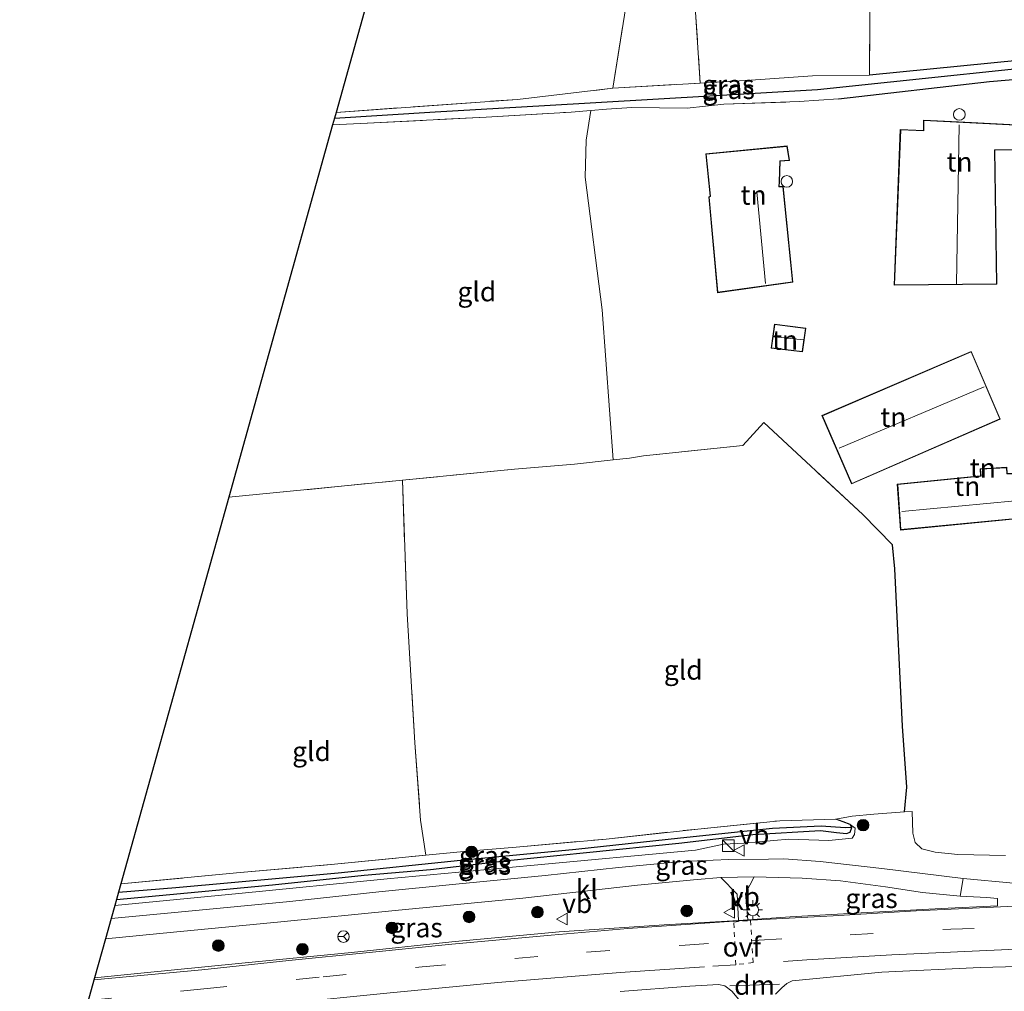
# Model space of a CAD drawing. Units: metres. Extents: x 171058 to 180007, y 418748 to 425003.
# Drawn here: x 171382 to 171509, y 420219 to 420345 of the extents above; entities that cross this region are included whole.
import ezdxf
from ezdxf.enums import TextEntityAlignment as Align

# ---------------------------------------------------------------- set-up
doc = ezdxf.new("R2010")
doc.units = ezdxf.units.M
for name, pattern in [('IE-TERREINAFSCHEIDING', [10, 8, -2]), ('VW-3-9_STREEP', [12, 3, -9]), ('VW-6060_STREEP', [1.2, 0.6, -0.6])]:
    doc.linetypes.add(name, pattern=pattern)
doc.layers.get('0').update_dxf_attribs({"lineweight": 25})
for name, color, linetype, lineweight in [('B-ME-GR-BOOM-S-B1', 93, 'Continuous', 18), ('B-ME-GW-KRUINLIJN-L-B1', 93, 'Continuous', 18), ('B-ME-IE-GRASLAND-GV-B6', 93, 'Continuous', 18), ('B-ME-IE-GRONDWERKLIJN-GROND_INGERICHT-GV-B6', 253, 'Continuous', 18), ('B-ME-IE-INRICHTINGSELEMENT-S-B1', 253, 'Continuous', 18), ('B-ME-IE-MEUBILAIR_WEGMEUBILAIR-LICHTMAST-S-B1', 8, 'Continuous', 18), ('B-ME-IE-TERREINAFSCHEIDING-DOORGANG-L-B1', 8, 'IE-TERREINAFSCHEIDING-KUNSTMATIG-OPEN', 18), ('B-ME-IE-TERREINAFSCHEIDING-RASTERHEKWERK-L-B1', 8, 'IE-TERREINAFSCHEIDING', 18), ('B-ME-KG-KADASTRAAL-DAKRAND-L-B1', 13, 'Continuous', 18), ('B-ME-KG-KADASTRAAL-NOKLIJN-L-B1', 13, 'Continuous', 18), ('B-ME-OG-BEBOUWING-S-B1', 173, 'Continuous', 18), ('B-ME-VH-VERH_SOORT-BITUMEN-GV-B6', 8, 'IE-TERREINAFSCHEIDING-NATUURLIJK-HOUTWAL', 18), ('B-ME-VH-VERH_SOORT-KLINKERS-GV-B6', 8, 'IE-TERREINAFSCHEIDING-NATUURLIJK-HOUTWAL', 18), ('B-ME-VW-MARKERING-39STREEP-015-L-B1', 255, 'VW-3-9_STREEP', 18), ('B-ME-VW-MARKERING-6060STRP10-GV-B6', 255, 'VW-6060_STREEP', 18), ('B-ME-VW-MARKERING-DRIEHOEK-L-B1', 7, 'VW-HAAIETAND70-R-B', 18), ('B-ME-VW-MARKERING-STREEP-015-L-B1', 7, 'Continuous', 18), ('B-ME-VW-MEUBILAIR_WEGMEUBILAIR-RONA-S-B1', 8, 'Continuous', 18), ('B-ME-VW-MEUBILAIR_WEGMEUBILAIR-VERKEERSBORD-S-B1', 8, 'Continuous', 18)]:
    doc.layers.add(name, color=color, linetype=linetype, lineweight=lineweight)
for name, color, linetype in [('B-ME-GW-INSTEEKWATERGANG-L-B1', 10, 'Continuous'), ('B-ME-GW-WATERGANG-GREPPEL-L-B1', 10, 'Continuous'), ('B-ME-IE-TERREINAFSCHEIDING-HAAGRASTER-L-B1', 10, 'Continuous'), ('B-ME-KG-KADASTRAAL-OPNAMEDTMGRENS-L-B1', 10, 'Continuous')]:
    doc.layers.add(name, color=color, linetype=linetype)
doc.styles.add('NLCS-ISO', font='NLCS-ISO.TTF')
doc.linetypes.add('IE-TERREINAFSCHEIDING-KUNSTMATIG-OPEN', pattern='A,7,-1.5,[67,NLCS.SHX,S=0.75,R=0,X=0,Y=0],-1.5', length=10)
doc.linetypes.add('IE-TERREINAFSCHEIDING-NATUURLIJK-HOUTWAL', pattern='A,7,-1.5,[67,NLCS.SHX,S=0.75,R=45,X=0,Y=0],-1.5,7,-1.5,[70,NLCS.SHX,S=0.75,R=0,X=0,Y=0],-1.5', length=20)
doc.linetypes.add('VW-HAAIETAND70-R-B', pattern='A,0,-0.5,[153,NLCS.SHX,S=1,R=180,X=-0.375,Y=0],-0.5', length=1)

# ---------------------------------------------------------------- blocks, each defined once
blk = doc.blocks.new('dtb')
blk.add_circle((0, 0), 0.75)
blk = doc.blocks.new('boom')
h = blk.add_hatch(color=256)
edge = h.paths.add_edge_path()
edge.add_arc((0, 0), 0.75, 0, 360)
blk.add_circle((0, 0), 0.75)
blk = doc.blocks.new('kast')
blk.add_line((-0.75, -0.75), (0.75, 0.75))
blk.add_lwpolyline([(-0.75, 0.75), (0.75, 0.75), (0.75, -0.75), (-0.75, -0.75)], close=True)
blk = doc.blocks.new('lantaarnpaal')
for p, q in [((-0.75, 0), (-1.25, 0)), ((-0.88, 0.88), (-0.53, 0.53)), ((0, 0.75), (0, 1.25)), ((0.53, 0.53), (0.88, 0.88)), ((0.75, 0), (1.25, 0)), ((-0.53, -0.53), (-0.88, -0.88)), ((0, -0.75), (0, -1.25)), ((0.53, -0.53), (0.88, -0.88))]:
    blk.add_line(p, q)
blk.add_circle((0, 0), 0.75)
blk = doc.blocks.new('verkeersbord')
for p, q in [((0, 0.75), (-0.75, -0.625)), ((0.75, -0.625), (0, 0.75)), ((-0.75, -0.625), (0.75, -0.625))]:
    blk.add_line(p, q)
blk = doc.blocks.new('wegwijzer')
for q in [(-0.53, -0.53), (0, 0.75), (0.53, -0.53)]:
    blk.add_line((0, 0), q)
blk.add_circle((0, 0), 0.75)

msp = doc.modelspace()

# ---------------------------------------------------------------- linework, layer by layer
at = {"layer": 'B-ME-GW-INSTEEKWATERGANG-L-B1'}
for points in [[(171487.726, 420334.413, 7.274), (171507.245, 420336.643, 7.403), (171520.973, 420337.792, 7.433), (171524.096, 420338.394, 7.436), (171524.721, 420339.106, 7.394), (171524.338, 420340.236, 7.379), (171523.106, 420340.567, 7.304), (171491.749, 420337.49, 7.178)], [(171394.423, 420230.963, 7.052), (171401.323, 420231.629, 7.037), (171414.591, 420232.861, 7.031), (171426.437, 420234.114, 7.028), (171434.997, 420234.837, 7.007), (171444.949, 420236.036, 6.95), (171455.17, 420237.061, 6.911), (171467.112, 420238.246, 6.872), (171476.679, 420239.395, 6.812), (171485.411, 420239.908, 6.89), (171487.489, 420239.618, 6.986), (171488.766, 420239.515, 7.082), (171489.236, 420239.684, 7.079), (171489.447, 420240.29, 7.055), (171489.241, 420240.673, 7.01), (171488.326, 420241.024, 6.944), (171487.395, 420241.349, 6.971)]]:
    msp.add_polyline3d(points, dxfattribs=at)
at = {"layer": 'B-ME-GW-KRUINLIJN-L-B1'}
msp.add_polyline3d([(171394.208, 420230.192, 7.425), (171410.263, 420231.748, 7.427), (171429.409, 420233.636, 7.466), (171447.917, 420235.371, 7.529), (171469.266, 420237.333, 7.46), (171472.861, 420238.107, 7.424), (171475.481, 420238.241, 7.448), (171481.329, 420238.786, 7.475), (171486.471, 420238.595, 7.406), (171489.505, 420238.892, 7.307), (171489.81, 420239.39, 7.268), (171489.88, 420240.173, 7.268), (171489.241, 420240.673, 7.01)], dxfattribs=at)
at = {"layer": 'B-ME-GW-WATERGANG-GREPPEL-L-B1'}
for points in [[(171422.608, 420331.916, 6.11), (171435.596, 420332.73, 6.092), (171449.759, 420333.562, 6.089), (171471.124, 420334.784, 6.113), (171485.009, 420335.615, 6.284), (171523.562, 420339.679, 6.683)], [(171394.686, 420231.907, 6.578), (171402.122, 420232.515, 6.518), (171423.06, 420234.428, 6.557), (171438.87, 420236.044, 6.554), (171453.796, 420237.464, 6.572), (171467.314, 420238.943, 6.56), (171479.193, 420240.184, 6.548), (171485.501, 420240.485, 6.551), (171488.575, 420240.286, 6.542)]]:
    msp.add_polyline3d(points, dxfattribs=at)
at = {"layer": 'B-ME-IE-GRASLAND-GV-B6'}
for points in [[(171422.365, 420331.045, 6.677), (171422.608, 420331.916, 6.11), (171435.596, 420332.73, 6.092), (171449.759, 420333.562, 6.089), (171471.124, 420334.784, 6.113), (171485.009, 420335.615, 6.284), (171523.562, 420339.679, 6.683), (171524.338, 420340.236, 7.379), (171524.721, 420339.106, 7.394), (171524.096, 420338.394, 7.436), (171520.973, 420337.792, 7.433), (171507.245, 420336.643, 7.403), (171487.726, 420334.413, 7.274), (171482.664, 420334.052, 7.196), (171472.912, 420333.703, 7.145), (171468.165, 420333.223, 7.136), (171461.036, 420333.305, 6.989), (171457.752, 420333.097, 6.785), (171455.733, 420332.918, 6.791), (171453.179, 420332.692, 6.686), (171442.204, 420332.052, 6.722), (171425.967, 420331.22, 6.716), (171422.365, 420331.045, 6.677)], [(171491.749, 420337.49, 7.178), (171523.106, 420340.567, 7.304), (171524.338, 420340.236, 7.379), (171523.562, 420339.679, 6.683), (171485.009, 420335.615, 6.284), (171471.124, 420334.784, 6.113), (171449.759, 420333.562, 6.089), (171435.596, 420332.73, 6.092), (171422.608, 420331.916, 6.11), (171422.814, 420332.655, 6.596), (171446.254, 420334.344, 6.59), (171458.56, 420335.774, 6.698), (171469.862, 420336.445, 6.857), (171476.416, 420336.819, 6.998), (171484.377, 420337.37, 7.106), (171491.749, 420337.49, 7.178)], [(171393.737, 420228.505, 7.631), (171394.208, 420230.192, 7.425), (171410.263, 420231.748, 7.427), (171429.409, 420233.636, 7.466), (171447.917, 420235.371, 7.529), (171469.266, 420237.333, 7.46), (171472.861, 420238.107, 7.424), (171475.481, 420238.241, 7.448), (171481.329, 420238.786, 7.475), (171486.471, 420238.595, 7.406), (171489.505, 420238.892, 7.307), (171489.81, 420239.39, 7.268), (171489.88, 420240.173, 7.268), (171489.241, 420240.673, 7.01), (171488.326, 420241.024, 6.944), (171487.395, 420241.349, 6.971), (171489.505, 420241.738, 7.196), (171492.298, 420242.017, 7.325), (171496.276, 420242.303, 7.259), (171497.265, 420242.325, 7.097), (171497.318, 420239.528, 7.382), (171497.631, 420238.357, 7.475), (171498.494, 420237.502, 7.505), (171500.221, 420237.085, 7.481), (171503.144, 420236.801, 7.484), (171509.292, 420236.675, 7.529)], [(171394.686, 420231.907, 6.578), (171394.986, 420232.98, 7.112), (171410.426, 420234.457, 7.064), (171422.608, 420235.542, 7.037), (171434.388, 420236.713, 6.971), (171439.317, 420237.17, 6.959), (171446.093, 420237.738, 6.905), (171457.706, 420238.779, 6.752), (171469.563, 420240.084, 6.812), (171480.15, 420241.156, 6.86), (171487.395, 420241.349, 6.971), (171488.326, 420241.024, 6.944), (171489.241, 420240.673, 7.01), (171489.447, 420240.29, 7.055), (171488.575, 420240.286, 6.542), (171485.501, 420240.485, 6.551), (171479.193, 420240.184, 6.548), (171467.314, 420238.943, 6.56), (171453.796, 420237.464, 6.572), (171438.87, 420236.044, 6.554), (171423.06, 420234.428, 6.557), (171402.122, 420232.515, 6.518), (171394.686, 420231.907, 6.578)], [(171394.208, 420230.192, 7.425), (171394.423, 420230.963, 7.052), (171401.323, 420231.629, 7.037), (171414.591, 420232.861, 7.031), (171426.437, 420234.114, 7.028), (171434.997, 420234.837, 7.007), (171444.949, 420236.036, 6.95), (171455.17, 420237.061, 6.911), (171467.112, 420238.246, 6.872), (171476.679, 420239.395, 6.812), (171485.411, 420239.908, 6.89), (171487.489, 420239.618, 6.986), (171488.766, 420239.515, 7.082), (171489.236, 420239.684, 7.079), (171489.447, 420240.29, 7.055), (171489.241, 420240.673, 7.01), (171489.88, 420240.173, 7.268), (171489.81, 420239.39, 7.268), (171489.505, 420238.892, 7.307), (171486.471, 420238.595, 7.406), (171481.329, 420238.786, 7.475), (171475.481, 420238.241, 7.448), (171472.861, 420238.107, 7.424), (171469.266, 420237.333, 7.46), (171447.917, 420235.371, 7.529), (171429.409, 420233.636, 7.466), (171410.263, 420231.748, 7.427), (171394.208, 420230.192, 7.425)], [(171394.423, 420230.963, 7.052), (171394.686, 420231.907, 6.578), (171402.122, 420232.515, 6.518), (171423.06, 420234.428, 6.557), (171438.87, 420236.044, 6.554), (171453.796, 420237.464, 6.572), (171467.314, 420238.943, 6.56), (171479.193, 420240.184, 6.548), (171485.501, 420240.485, 6.551), (171488.575, 420240.286, 6.542), (171489.447, 420240.29, 7.055), (171489.236, 420239.684, 7.079), (171488.766, 420239.515, 7.082), (171487.489, 420239.618, 6.986), (171485.411, 420239.908, 6.89), (171476.679, 420239.395, 6.812), (171467.112, 420238.246, 6.872), (171455.17, 420237.061, 6.911), (171444.949, 420236.036, 6.95), (171434.997, 420234.837, 7.007), (171426.437, 420234.114, 7.028), (171414.591, 420232.861, 7.031), (171401.323, 420231.629, 7.037), (171394.423, 420230.963, 7.052)], [(171510.354, 420233.091, 7.85), (171503.842, 420233.709, 7.805), (171493.347, 420234.987, 7.733), (171485.344, 420235.894, 7.7), (171480.684, 420236.243, 7.667), (171478.698, 420236.193, 7.655), (171473.55, 420236.15, 7.64), (171467.482, 420235.896, 7.637), (171459.324, 420235.103, 7.631), (171449.819, 420234.094, 7.676), (171438.295, 420232.957, 7.631), (171428.326, 420231.979, 7.637), (171416.844, 420230.724, 7.655), (171403.295, 420229.426, 7.652), (171393.737, 420228.505, 7.631)], [(171391.606, 420220.873, 7.938), (171393.008, 420225.894, 7.633), (171401.787, 420226.774, 7.637), (171415.677, 420228.103, 7.634), (171430.46, 420229.555, 7.652), (171446.939, 420231.15, 7.661), (171461.741, 420232.825, 7.649), (171469.488, 420233.574, 7.667), (171472.529, 420233.808, 7.661), (171474.645, 420231.649, 7.676), (171474.808, 420228.271, 7.904), (171465.221, 420227.696, 7.931), (171451.648, 420226.802, 7.928), (171437.75, 420225.505, 7.934), (171424.821, 420224.117, 7.949), (171410.644, 420222.735, 7.943), (171397.145, 420221.414, 7.946), (171391.606, 420220.873, 7.938)], [(171503.448, 420231.417, 7.811), (171506.89, 420231.223, 7.826), (171508.257, 420231.096, 7.853), (171508.293, 420230.159, 7.865), (171500.979, 420229.803, 7.901), (171489.865, 420229.197, 7.883), (171481.5, 420228.728, 7.901), (171476.006, 420228.343, 7.904), (171475.705, 420231.768, 7.676), (171476.832, 420233.902, 7.679), (171483.048, 420233.752, 7.682), (171487.988, 420233.376, 7.703), (171493.794, 420232.606, 7.757), (171498.583, 420231.891, 7.787), (171503.448, 420231.417, 7.811)], [(171479.583, 420218.744, 7.814), (171480.396, 420219.583, 7.859), (171481.071, 420220.119, 7.88), (171481.752, 420220.45, 7.883), (171493.314, 420221.6, 7.865), (171506.039, 420222.209, 7.871), (171519.062, 420222.53, 7.895), (171531.515, 420222.698, 7.889), (171546.193, 420222.959, 7.874), (171559.628, 420223.067, 8.012), (171569.891, 420222.919, 8.119), (171581.579, 420222.842, 8.237), (171594.741, 420222.787, 8.501)], [(171459.498, 420219.109, 7.79), (171468.5, 420219.779, 7.817), (171472.215, 420219.994, 7.808), (171473.052, 420219.804, 7.787), (171473.928, 420219.146, 7.736), (171474.862, 420218.069, 7.676)]]:
    msp.add_polyline3d(points, dxfattribs=at)
at = {"layer": 'B-ME-IE-GRONDWERKLIJN-GROND_INGERICHT-GV-B6'}
for points in [[(171458.56, 420335.774, 6.698), (171446.254, 420334.344, 6.59), (171422.814, 420332.655, 6.596), (171447.556, 420421.274, 6.299), (171454.154, 420421.725, 6.341), (171465.675, 420422.287, 6.398), (171478.604, 420422.9, 6.392), (171487.431, 420423.421, 6.416), (171487.736, 420420.054, 6.476), (171488.704, 420410.67, 6.728), (171489.619, 420404.031, 6.95), (171491.383, 420397.458, 7.185), (171487.599, 420397.417, 7.178), (171487.423, 420393.955, 7.229), (171488.201, 420393.774, 7.235), (171488.048, 420389.236, 7.241), (171489.901, 420389.229, 7.304), (171482.265, 420384.232, 6.995), (171473.377, 420378.09, 6.941), (171465.681, 420372.333, 6.944), (171463.088, 420364.164, 6.869), (171460.081, 420345.235, 6.842), (171458.56, 420335.774, 6.698)], [(171491.749, 420337.49, 7.178), (171491.836, 420353.704, 7.337), (171518.42, 420354.453, 7.337), (171517.455, 420390.479, 7.337), (171516.683, 420390.458, 7.247), (171516.617, 420391.974, 7.247), (171522.693, 420392.204, 7.118), (171522.733, 420390.899, 7.109), (171522.799, 420387.524, 7.082), (171523.603, 420368.44, 6.956), (171524.193, 420359.115, 7.046), (171524.954, 420351.556, 7.169), (171525.915, 420351.025, 7.211), (171526.206, 420343.986, 7.232), (171526.237, 420339.934, 7.412), (171524.338, 420340.236, 7.379), (171523.106, 420340.567, 7.304), (171491.749, 420337.49, 7.178)], [(171469.862, 420336.445, 6.857), (171458.56, 420335.774, 6.698), (171460.081, 420345.235, 6.842), (171463.088, 420364.164, 6.869), (171465.681, 420372.333, 6.944), (171473.377, 420378.09, 6.941), (171482.265, 420384.232, 6.995), (171489.901, 420389.229, 7.304), (171490.743, 420389.226, 7.223), (171491.338, 420369.892, 7.292), (171467.674, 420369.883, 7.088), (171469.862, 420336.445, 6.857)], [(171491.749, 420337.49, 7.178), (171484.377, 420337.37, 7.106), (171476.416, 420336.819, 6.998), (171469.862, 420336.445, 6.857), (171467.674, 420369.883, 7.088), (171491.338, 420369.892, 7.292), (171491.836, 420353.704, 7.337), (171491.749, 420337.49, 7.178)], [(171509.292, 420236.675, 7.529), (171503.144, 420236.801, 7.484), (171500.221, 420237.085, 7.481), (171498.494, 420237.502, 7.505), (171497.631, 420238.357, 7.475), (171497.318, 420239.528, 7.382), (171497.265, 420242.325, 7.097), (171496.276, 420242.303, 7.259), (171496.546, 420245.472, 7.115), (171496.011, 420253.349, 7.097), (171495.016, 420273.713, 7.292), (171494.69, 420276.808, 7.397), (171490.892, 420280.723, 7.415), (171478.07, 420292.58, 7.427), (171475.387, 420289.632, 7.415), (171462.523, 420288.282, 7.223), (171460.742, 420288.005, 7.199), (171458.593, 420287.763, 7.346), (171457.181, 420307.134, 7.382), (171454.975, 420324.311, 7.154), (171455.122, 420329.078, 6.869), (171455.733, 420332.918, 6.791), (171457.752, 420333.097, 6.785), (171461.036, 420333.305, 6.989), (171468.165, 420333.223, 7.136), (171472.912, 420333.703, 7.145), (171482.664, 420334.052, 7.196), (171487.726, 420334.413, 7.274), (171507.245, 420336.643, 7.403), (171520.973, 420337.792, 7.433)], [(171408.935, 420282.942, 7.274), (171422.365, 420331.045, 6.677), (171425.967, 420331.22, 6.716), (171442.204, 420332.052, 6.722), (171453.179, 420332.692, 6.686), (171455.733, 420332.918, 6.791), (171455.122, 420329.078, 6.869), (171454.975, 420324.311, 7.154), (171457.181, 420307.134, 7.382), (171458.593, 420287.763, 7.346), (171453.596, 420287.201, 7.208), (171445.847, 420286.583, 7.244), (171431.383, 420285.143, 7.238), (171408.935, 420282.942, 7.274)], [(171503.224, 420331.432, 7.355), (171498.696, 420331.657, 7.778), (171498.707, 420330.319, 7.778), (171495.717, 420330.445, 7.778), (171494.926, 420310.334, 7.778), (171508.183, 420310.454, 7.778), (171507.941, 420327.786, 7.778), (171511.462, 420327.808, 7.778), (171511.53, 420331.015, 7.778), (171503.224, 420331.432, 7.355)], [(171470.966, 420321.746, 7.544), (171472.099, 420309.359, 7.544), (171481.847, 420310.744, 7.544), (171480.573, 420323.09, 7.544), (171480.068, 420323.078, 7.544), (171480.108, 420323.676, 7.544), (171480.19, 420326.369, 7.544), (171481.418, 420326.454, 7.544), (171481.083, 420328.321, 7.544), (171470.567, 420327.289, 7.544), (171471.158, 420321.855, 7.544), (171470.966, 420321.746, 7.544)], [(171479.022, 420302.191, 7.457), (171483.096, 420301.717, 7.457), (171483.52, 420304.789, 7.457), (171479.444, 420305.313, 7.457), (171479.022, 420302.191, 7.457)], [(171485.574, 420293.484, 7.643), (171489.414, 420284.672, 7.643), (171508.635, 420293.047, 7.643), (171504.891, 420301.773, 7.643), (171485.574, 420293.484, 7.643)], [(171496.276, 420242.303, 7.259), (171492.298, 420242.017, 7.325), (171489.505, 420241.738, 7.196), (171487.395, 420241.349, 6.971), (171480.15, 420241.156, 6.86), (171469.563, 420240.084, 6.812), (171457.706, 420238.779, 6.752), (171446.093, 420237.738, 6.905), (171439.317, 420237.17, 6.959), (171434.388, 420236.713, 6.971), (171433.734, 420241.23, 7.148), (171432.988, 420251.219, 7.181), (171431.993, 420267.879, 7.25), (171431.383, 420285.143, 7.238), (171445.847, 420286.583, 7.244), (171453.596, 420287.201, 7.208), (171458.593, 420287.763, 7.346), (171460.742, 420288.005, 7.199), (171462.523, 420288.282, 7.223), (171475.387, 420289.632, 7.415), (171478.07, 420292.58, 7.427), (171490.892, 420280.723, 7.415), (171494.69, 420276.808, 7.397), (171495.016, 420273.713, 7.292), (171496.011, 420253.349, 7.097), (171496.546, 420245.472, 7.115), (171496.276, 420242.303, 7.259)], [(171495.321, 420284.649, 7.136), (171495.736, 420278.706, 7.136), (171511.105, 420280.18, 7.136), (171510.651, 420286.009, 7.136), (171509.533, 420286.019, 7.136), (171509.466, 420286.812, 7.136), (171506.032, 420286.614, 7.136), (171506.094, 420285.702, 7.136), (171495.321, 420284.649, 7.136)], [(171394.986, 420232.98, 7.112), (171408.935, 420282.942, 7.274), (171431.383, 420285.143, 7.238), (171431.993, 420267.879, 7.25), (171432.988, 420251.219, 7.181), (171433.734, 420241.23, 7.148), (171434.388, 420236.713, 6.971), (171422.608, 420235.542, 7.037), (171410.426, 420234.457, 7.064), (171394.986, 420232.98, 7.112)]]:
    msp.add_polyline3d(points, dxfattribs=at)
at = {"layer": 'B-ME-IE-TERREINAFSCHEIDING-DOORGANG-L-B1'}
msp.add_line((171496.276, 420242.303, 7.259), (171492.298, 420242.017, 7.325), dxfattribs=at)
at = {"layer": 'B-ME-IE-TERREINAFSCHEIDING-HAAGRASTER-L-B1'}
msp.add_polyline3d([(171496.276, 420242.303, 7.259), (171496.546, 420245.472, 7.115), (171496.011, 420253.349, 7.097), (171495.016, 420273.713, 7.292), (171494.69, 420276.808, 7.397)], dxfattribs=at)
at = {"layer": 'B-ME-IE-TERREINAFSCHEIDING-RASTERHEKWERK-L-B1'}
msp.add_line((171491.836, 420353.704, 7.337), (171491.749, 420337.49, 7.178), dxfattribs=at)
for points in [[(171458.56, 420335.774, 6.698), (171460.081, 420345.235, 6.842), (171463.088, 420364.164, 6.869), (171465.681, 420372.333, 6.944), (171473.377, 420378.09, 6.941), (171482.265, 420384.232, 6.995), (171489.901, 420389.229, 7.304)], [(171491.338, 420369.892, 7.292), (171467.674, 420369.883, 7.088), (171469.862, 420336.445, 6.857)], [(171422.814, 420332.655, 6.596), (171446.254, 420334.344, 6.59), (171458.56, 420335.774, 6.698), (171469.862, 420336.445, 6.857), (171476.416, 420336.819, 6.998), (171484.377, 420337.37, 7.106), (171491.749, 420337.49, 7.178)], [(171422.365, 420331.045, 6.677), (171425.967, 420331.22, 6.716), (171442.204, 420332.052, 6.722), (171453.179, 420332.692, 6.686), (171455.733, 420332.918, 6.791), (171457.752, 420333.097, 6.785), (171461.036, 420333.305, 6.989), (171468.165, 420333.223, 7.136), (171472.912, 420333.703, 7.145), (171482.664, 420334.052, 7.196), (171487.726, 420334.413, 7.274)], [(171494.69, 420276.808, 7.397), (171490.892, 420280.723, 7.415), (171478.07, 420292.58, 7.427), (171475.387, 420289.632, 7.415), (171462.523, 420288.282, 7.223), (171460.742, 420288.005, 7.199), (171458.593, 420287.763, 7.346), (171453.596, 420287.201, 7.208), (171445.847, 420286.583, 7.244), (171431.383, 420285.143, 7.238)], [(171408.935, 420282.942, 7.274), (171431.383, 420285.143, 7.238), (171431.993, 420267.879, 7.25), (171432.988, 420251.219, 7.181), (171433.734, 420241.23, 7.148), (171434.388, 420236.713, 6.971)], [(171492.298, 420242.017, 7.325), (171489.505, 420241.738, 7.196), (171487.395, 420241.349, 6.971)], [(171394.986, 420232.98, 7.112), (171410.426, 420234.457, 7.064), (171422.608, 420235.542, 7.037), (171434.388, 420236.713, 6.971), (171439.317, 420237.17, 6.959), (171446.093, 420237.738, 6.905), (171457.706, 420238.779, 6.752), (171469.563, 420240.084, 6.812), (171480.15, 420241.156, 6.86), (171487.395, 420241.349, 6.971)]]:
    msp.add_polyline3d(points, dxfattribs=at)
at = {"layer": 'B-ME-KG-KADASTRAAL-DAKRAND-L-B1'}
for points in [[(171494.978, 420310.384, 9.182), (171495.765, 420330.393, 9.083), (171498.757, 420330.267, 9.719), (171498.746, 420331.604, 9.719), (171511.479, 420330.967, 9.395), (171511.413, 420327.858, 9.41), (171507.89, 420327.836, 9.728), (171508.132, 420310.504, 9.563), (171494.978, 420310.384, 9.182)], [(171481.792, 420310.787, 11.438), (171472.144, 420309.416, 9.641), (171471.019, 420321.718, 9.641), (171471.211, 420321.828, 10.964), (171470.622, 420327.244, 9.56), (171481.042, 420328.267, 9.587), (171481.359, 420326.5, 10.328), (171480.141, 420326.416, 10.139), (171480.058, 420323.678, 10.895), (171480.014, 420323.027, 11.099), (171480.528, 420323.039, 11.288), (171481.792, 420310.787, 11.438)], [(171479.079, 420302.235, 9.29), (171479.487, 420305.257, 9.29), (171483.464, 420304.746, 9.29), (171483.053, 420301.772, 9.29), (171479.079, 420302.235, 9.29)], [(171489.44, 420284.738, 9.992), (171485.64, 420293.458, 9.986), (171504.865, 420301.707, 9.993), (171508.569, 420293.073, 9.992), (171489.44, 420284.738, 9.992)], [(171511.051, 420280.225, 9.026), (171495.782, 420278.761, 9.026), (171495.374, 420284.604, 8.861), (171506.147, 420285.657, 8.813), (171506.085, 420286.567, 8.465), (171509.42, 420286.759, 8.465), (171509.487, 420285.969, 8.699), (171510.605, 420285.959, 8.825), (171511.051, 420280.225, 9.026)]]:
    msp.add_polyline3d(points, dxfattribs=at)
at = {"layer": 'B-ME-KG-KADASTRAAL-NOKLIJN-L-B1'}
for p, q in [((171502.983, 420310.52, 11.534), (171503.319, 420331.057, 11.399)), ((171478.298, 420310.543, 12.821), (171477.181, 420322.396, 12.758)), ((171479.513, 420303.68, 9.764), (171483.157, 420303.261, 9.764)), ((171487.815, 420289.297, 12.134), (171506.571, 420297.224, 12.08)), ((171495.921, 420281.085, 10.274), (171510.536, 420282.491, 10.235))]:
    msp.add_line(p, q, dxfattribs=at)
at = {"layer": 'B-ME-KG-KADASTRAAL-OPNAMEDTMGRENS-L-B1'}
msp.add_polyline3d([(171462.453, 420474.632, 6.181), (171448.374, 420424.204, 6.083), (171448.259, 420423.791, 5.732), (171447.914, 420422.557, 5.708), (171447.556, 420421.274, 6.299), (171422.814, 420332.655, 6.596), (171422.608, 420331.916, 6.11), (171422.365, 420331.045, 6.677), (171408.935, 420282.942, 7.274), (171394.986, 420232.98, 7.112), (171394.686, 420231.907, 6.578), (171394.423, 420230.963, 7.052), (171394.208, 420230.192, 7.425), (171393.737, 420228.505, 7.631), (171393.008, 420225.894, 7.633), (171391.606, 420220.873, 7.938), (171389.053, 420211.736, 7.814), (171384.675, 420196.091, 7.739), (171381.932, 420195.77, 7.397), (171382.296, 420189.385, 7.418)], dxfattribs=at)
at = {"layer": 'B-ME-VH-VERH_SOORT-BITUMEN-GV-B6'}
for points in [[(171389.053, 420211.736, 7.814), (171391.606, 420220.873, 7.938), (171397.145, 420221.414, 7.946), (171410.644, 420222.735, 7.943), (171424.821, 420224.117, 7.949), (171437.75, 420225.505, 7.934), (171451.648, 420226.802, 7.928), (171465.221, 420227.696, 7.931), (171474.808, 420228.271, 7.904), (171476.006, 420228.343, 7.904), (171481.5, 420228.728, 7.901), (171489.865, 420229.197, 7.883), (171500.979, 420229.803, 7.901), (171508.293, 420230.159, 7.865), (171508.257, 420231.096, 7.853), (171506.89, 420231.223, 7.826), (171503.448, 420231.417, 7.811), (171503.842, 420233.709, 7.805), (171510.354, 420233.091, 7.85)], [(171581.579, 420222.842, 8.237), (171569.891, 420222.919, 8.119), (171559.628, 420223.067, 8.012), (171546.193, 420222.959, 7.874), (171531.515, 420222.698, 7.889), (171519.062, 420222.53, 7.895), (171506.039, 420222.209, 7.871), (171493.314, 420221.6, 7.865), (171481.752, 420220.45, 7.883), (171481.071, 420220.119, 7.88), (171480.396, 420219.583, 7.859), (171479.583, 420218.744, 7.814)], [(171474.862, 420218.069, 7.676), (171473.928, 420219.146, 7.736), (171473.052, 420219.804, 7.787), (171472.215, 420219.994, 7.808), (171468.5, 420219.779, 7.817), (171459.498, 420219.109, 7.79)]]:
    msp.add_polyline3d(points, dxfattribs=at)
at = {"layer": 'B-ME-VH-VERH_SOORT-KLINKERS-GV-B6'}
for points in [[(171393.008, 420225.894, 7.633), (171393.737, 420228.505, 7.631), (171403.295, 420229.426, 7.652), (171416.844, 420230.724, 7.655), (171428.326, 420231.979, 7.637), (171438.295, 420232.957, 7.631), (171449.819, 420234.094, 7.676), (171459.324, 420235.103, 7.631), (171467.482, 420235.896, 7.637), (171473.55, 420236.15, 7.64), (171478.698, 420236.193, 7.655), (171480.684, 420236.243, 7.667), (171485.344, 420235.894, 7.7), (171493.347, 420234.987, 7.733), (171503.842, 420233.709, 7.805), (171503.448, 420231.417, 7.811), (171498.583, 420231.891, 7.787), (171493.794, 420232.606, 7.757), (171487.988, 420233.376, 7.703), (171483.048, 420233.752, 7.682), (171476.832, 420233.902, 7.679), (171472.529, 420233.808, 7.661), (171469.488, 420233.574, 7.667), (171461.741, 420232.825, 7.649), (171446.939, 420231.15, 7.661), (171430.46, 420229.555, 7.652), (171415.677, 420228.103, 7.634), (171401.787, 420226.774, 7.637), (171393.008, 420225.894, 7.633)], [(171474.808, 420228.271, 7.904), (171474.645, 420231.649, 7.676), (171472.529, 420233.808, 7.661), (171476.832, 420233.902, 7.679), (171475.705, 420231.768, 7.676), (171476.006, 420228.343, 7.904), (171474.808, 420228.271, 7.904)]]:
    msp.add_polyline3d(points, dxfattribs=at)
at = {"layer": 'B-ME-VW-MARKERING-39STREEP-015-L-B1'}
for points in [[(171476.517, 420225.672, 7.924), (171477.429, 420225.741, 7.922), (171489.232, 420226.432, 7.919), (171502.246, 420227.149, 7.94), (171523.974, 420227.828, 7.928), (171527.763, 420227.906, 7.901), (171535.985, 420227.945, 7.907), (171548.044, 420227.96, 7.973), (171559.096, 420227.912, 8.036), (171571.436, 420227.916, 8.147), (171584.638, 420227.91, 8.324), (171596.999, 420227.857, 8.594), (171609.778, 420227.816, 8.876), (171625.694, 420227.835, 9.248), (171638.689, 420227.767, 9.557), (171651.707, 420227.767, 9.905), (171673.281, 420227.722, 10.439), (171686.119, 420227.655, 10.766), (171702.548, 420227.644, 11.126)], [(171390.79, 420217.949, 7.953), (171405.721, 420219.44, 7.967), (171421.135, 420221.005, 7.943), (171433.953, 420222.287, 7.949), (171455.186, 420224.185, 7.943), (171467.932, 420225.093, 7.934), (171474.32, 420225.507, 7.928)], [(171483.62, 420223.185, 7.922), (171474.47, 420222.544, 7.922), (171470.407, 420222.283, 7.925)]]:
    msp.add_polyline3d(points, dxfattribs=at)
at = {"layer": 'B-ME-VW-MARKERING-6060STRP10-GV-B6'}
msp.add_polyline3d([(171474.47, 420222.544, 7.922), (171474.19, 420228.067, 7.922), (171476.354, 420228.246, 7.922), (171476.695, 420222.839, 7.922), (171474.47, 420222.544, 7.922)], dxfattribs=at)
at = {"layer": 'B-ME-VW-MARKERING-DRIEHOEK-L-B1'}
msp.add_line((171480.088, 420220.027, 7.85), (171473.674, 420219.806, 7.847), dxfattribs=at)
at = {"layer": 'B-ME-VW-MARKERING-STREEP-015-L-B1'}
for points in [[(171537.408, 420230.963, 7.847), (171525.941, 420230.69, 7.868), (171514.005, 420230.278, 7.844), (171507.742, 420229.995, 7.865), (171497.75, 420229.505, 7.874), (171487.021, 420228.888, 7.877), (171476.438, 420228.294, 7.904), (171474.211, 420228.188, 7.886), (171460.503, 420227.235, 7.904), (171450.597, 420226.368, 7.883), (171437.754, 420225.186, 7.91), (171427.092, 420224.11, 7.919), (171416.704, 420223.096, 7.919), (171405.47, 420221.911, 7.91), (171391.532, 420220.607, 7.902)], [(171590.813, 420224.899, 8.453), (171574.527, 420224.926, 8.173), (171560.187, 420224.971, 8.023), (171541.177, 420224.969, 7.88), (171524.969, 420224.911, 7.916), (171510.7, 420224.54, 7.937), (171494.619, 420223.822, 7.907), (171483.62, 420223.185, 7.922)], [(171470.407, 420222.283, 7.925), (171459.509, 420221.553, 7.928), (171443.697, 420220.259, 7.937), (171429.792, 420218.927, 7.955), (171416.061, 420217.529, 7.973), (171403.769, 420216.328, 7.964), (171389.939, 420214.9, 7.979)]]:
    msp.add_polyline3d(points, dxfattribs=at)

# ---------------------------------------------------------------- block references
at = {"layer": 'B-ME-GR-BOOM-S-B1', "rotation": 90}
for p in [(171490.906, 420240.583, 7.34), (171440.314, 420237.135, 6.893), (171439.99, 420228.728, 7.817), (171448.82, 420229.352, 7.778), (171468.126, 420229.509, 7.904), (171430.034, 420227.307, 7.814), (171407.599, 420225.015, 7.76), (171418.469, 420224.546, 7.907)]:
    msp.add_blockref('boom', p, dxfattribs=at)
at = {"layer": 'B-ME-IE-INRICHTINGSELEMENT-S-B1', "rotation": 90}
msp.add_blockref('kast', (171473.488, 420237.925, 7.352), dxfattribs=at)
at = {"layer": 'B-ME-IE-MEUBILAIR_WEGMEUBILAIR-LICHTMAST-S-B1', "rotation": 90}
msp.add_blockref('lantaarnpaal', (171476.655, 420229.626, 7.85), dxfattribs=at)
at = {"layer": 'B-ME-OG-BEBOUWING-S-B1', "rotation": 90}
for p in [(171503.3407, 420332.3923, 7.355), (171481.0559, 420323.7423, 7.508)]:
    msp.add_blockref('dtb', p, dxfattribs=at)
at = {"layer": 'B-ME-VW-MEUBILAIR_WEGMEUBILAIR-RONA-S-B1', "rotation": 90}
msp.add_blockref('wegwijzer', (171423.773, 420226.178, 7.739), dxfattribs=at)
at = {"layer": 'B-ME-VW-MEUBILAIR_WEGMEUBILAIR-VERKEERSBORD-S-B1', "rotation": 90}
for p in [(171474.917, 420237.304, 7.502), (171473.684, 420229.305, 7.919), (171452.029, 420228.446, 7.832)]:
    msp.add_blockref('verkeersbord', p, dxfattribs=at)

# ---------------------------------------------------------------- texts
at = {"layer": 'B-ME-IE-GRASLAND-GV-B6', "ltscale": 0.2, "style": 'NLCS-ISO'}
for p in [(171473.473, 420336.2415), (171473.543, 420335.6405), (171442.0665, 420236.628), (171441.935, 420235.724), (171442.044, 420235.4325), (171467.4405, 420235.415), (171491.999, 420231.1225), (171433.207, 420227.3405)]:
    msp.add_text('gras', height=2.5, dxfattribs=at).set_placement(p, align=Align.MIDDLE_CENTER)
at = {"layer": 'B-ME-IE-GRONDWERKLIJN-GROND_INGERICHT-GV-B6', "ltscale": 0.2, "style": 'NLCS-ISO'}
for s, p in [('tn', (171503.361, 420326.2682)), ('tn', (171476.7536, 420321.9772)), ('gld', (171441.0011, 420309.5017)), ('tn', (171480.8208, 420303.2402)), ('tn', (171494.8176, 420293.292)), ('tn', (171506.3721, 420286.7269)), ('tn', (171504.3621, 420284.3711)), ('gld', (171467.6659, 420260.6271)), ('gld', (171419.6427, 420250.1085))]:
    msp.add_text(s, height=2.5, dxfattribs=at).set_placement(p, align=Align.MIDDLE_CENTER)
at = {"layer": 'B-ME-VH-VERH_SOORT-KLINKERS-GV-B6', "ltscale": 0.2, "style": 'NLCS-ISO'}
for p in [(171455.204, 420232.289), (171475.0476, 420230.8589)]:
    msp.add_text('kl', height=2.5, dxfattribs=at).set_placement(p, align=Align.MIDDLE_CENTER)
at = {"layer": 'B-ME-VW-MARKERING-6060STRP10-GV-B6', "ltscale": 0.2, "style": 'NLCS-ISO'}
msp.add_text('ovf', height=2.5, dxfattribs=at).set_placement((171475.2358, 420224.848), align=Align.MIDDLE_CENTER)
at = {"layer": 'B-ME-VW-MARKERING-DRIEHOEK-L-B1', "ltscale": 0.2, "style": 'NLCS-ISO'}
msp.add_text('dm', height=2.5, dxfattribs=at).set_placement((171476.881, 420219.9165), align=Align.MIDDLE_CENTER)
at = {"layer": 'B-ME-VW-MEUBILAIR_WEGMEUBILAIR-VERKEERSBORD-S-B1', "ltscale": 0.2, "style": 'NLCS-ISO'}
for p in [(171474.917, 420237.304, 7.502), (171452.029, 420228.446, 7.832), (171473.684, 420229.305, 7.919)]:
    msp.add_text('vb', height=2.5, dxfattribs=at).set_placement(p, align=Align.BOTTOM_LEFT)

doc.saveas('drawing.dxf')
